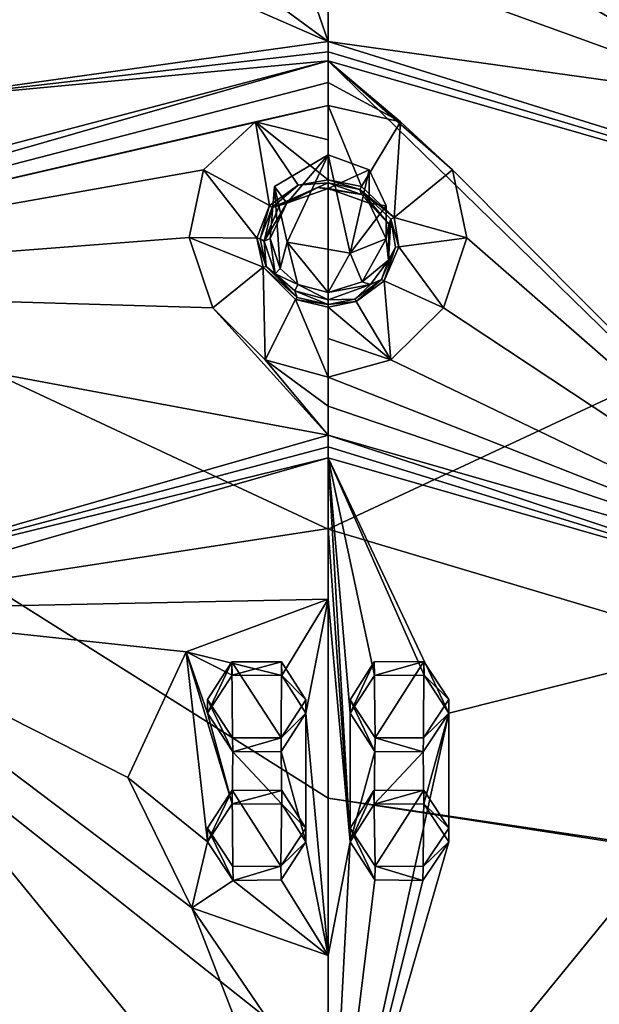
# Model space of a CAD drawing. Units: millimetres. Extents: x -52 to 189, y -139 to 572.
# Drawn here: x 35 to 45, y 473 to 490 of the extents above; entities that cross this region are included whole.
import ezdxf

# ---------------------------------------------------------------- set-up
doc = ezdxf.new("R2010")
doc.units = ezdxf.units.MM
doc.header["$LTSCALE"] = 41.718519
for name, color, linetype in [('1184', 7, 'CONTINUOUS'), ('1185', 7, 'CONTINUOUS'), ('852', 7, 'CONTINUOUS'), ('853', 7, 'CONTINUOUS'), ('854', 7, 'CONTINUOUS'), ('855', 7, 'CONTINUOUS'), ('856', 7, 'CONTINUOUS'), ('857', 7, 'CONTINUOUS'), ('858', 7, 'CONTINUOUS'), ('859', 7, 'CONTINUOUS'), ('868', 7, 'CONTINUOUS'), ('869', 7, 'CONTINUOUS'), ('870', 7, 'CONTINUOUS'), ('873', 7, 'CONTINUOUS'), ('874', 7, 'CONTINUOUS'), ('875', 7, 'CONTINUOUS'), ('876', 7, 'CONTINUOUS'), ('877', 7, 'CONTINUOUS'), ('878', 7, 'CONTINUOUS'), ('893', 7, 'CONTINUOUS'), ('894', 7, 'CONTINUOUS'), ('895', 7, 'CONTINUOUS'), ('896', 7, 'CONTINUOUS'), ('925', 7, 'CONTINUOUS'), ('926', 7, 'CONTINUOUS'), ('927', 7, 'CONTINUOUS'), ('928', 7, 'CONTINUOUS'), ('929', 7, 'CONTINUOUS'), ('930', 7, 'CONTINUOUS'), ('952', 7, 'CONTINUOUS'), ('953', 7, 'CONTINUOUS')]:
    doc.layers.add(name, color=color, linetype=linetype)

msp = doc.modelspace()

# ---------------------------------------------------------------- linework, layer by layer
at = {"layer": '1184', "linetype": 'Continuous'}
for points in [[(38.67, 478.043, 119.591), (39.106, 477.382, 119.253), (39.091, 478.696, 119.926), (38.67, 478.043, 119.591)], [(39.106, 477.382, 119.253), (39.94, 477.384, 119.256), (39.091, 478.696, 119.926), (39.106, 477.382, 119.253)], [(39.94, 477.384, 119.256), (39.949, 478.696, 119.927), (39.091, 478.696, 119.926), (39.94, 477.384, 119.256)], [(39.94, 477.384, 119.256), (40.37, 478.042, 119.593), (39.949, 478.696, 119.927), (39.94, 477.384, 119.256)], [(41.546, 478.693, 119.926), (41.13, 478.042, 119.593), (41.561, 477.384, 119.256), (41.546, 478.693, 119.926)], [(42.403, 478.699, 119.928), (41.546, 478.693, 119.926), (41.561, 477.384, 119.256), (42.403, 478.699, 119.928)], [(42.403, 478.699, 119.928), (41.561, 477.384, 119.256), (42.394, 477.382, 119.253), (42.403, 478.699, 119.928)], [(42.83, 478.043, 119.591), (42.403, 478.699, 119.928), (42.394, 477.382, 119.253), (42.83, 478.043, 119.591)], [(39.1, 476.485, 118.792), (38.67, 475.829, 118.452), (39.11, 475.167, 118.111), (39.1, 476.485, 118.792)], [(39.954, 476.478, 118.79), (39.1, 476.485, 118.792), (39.939, 475.171, 118.115), (39.954, 476.478, 118.79)], [(39.1, 476.485, 118.792), (39.11, 475.167, 118.111), (39.939, 475.171, 118.115), (39.1, 476.485, 118.792)], [(40.37, 475.828, 118.455), (39.954, 476.478, 118.79), (39.939, 475.171, 118.115), (40.37, 475.828, 118.455)], [(41.542, 476.475, 118.789), (41.13, 475.828, 118.455), (41.561, 475.171, 118.115), (41.542, 476.475, 118.789)], [(42.402, 476.484, 118.791), (41.542, 476.475, 118.789), (41.561, 475.171, 118.115), (42.402, 476.484, 118.791)], [(42.402, 476.484, 118.791), (41.561, 475.171, 118.115), (42.389, 475.167, 118.111), (42.402, 476.484, 118.791)], [(42.83, 475.829, 118.452), (42.402, 476.484, 118.791), (42.389, 475.167, 118.111), (42.83, 475.829, 118.452)]]:
    msp.add_3dface(points, dxfattribs=at)
at = {"layer": '1185', "linetype": 'Continuous'}
for points in [[(40.75, 487.431, 122.98), (39.826, 486.885, 122.69), (40.043, 485.924, 122.179), (40.75, 487.431, 122.98)], [(40.75, 487.431, 122.98), (40.043, 485.924, 122.179), (41.131, 485.732, 122.077), (40.75, 487.431, 122.98)], [(40.75, 487.431, 122.98), (41.131, 485.732, 122.077), (41.457, 487.172, 122.843), (40.75, 487.431, 122.98)], [(41.131, 485.732, 122.077), (41.75, 486.548, 122.511), (41.457, 487.172, 122.843), (41.131, 485.732, 122.077)]]:
    msp.add_3dface(points, dxfattribs=at)
at = {"layer": '852', "linetype": 'Continuous'}
for points in [[(38.67, 477.809, 120.032), (39.111, 477.145, 119.693), (38.67, 478.043, 119.591), (38.67, 477.809, 120.032)], [(38.67, 478.043, 119.591), (39.111, 477.145, 119.693), (39.106, 477.382, 119.253), (38.67, 478.043, 119.591)], [(40.37, 477.807, 120.035), (40.37, 478.042, 119.593), (39.94, 477.384, 119.256), (40.37, 477.807, 120.035)], [(39.943, 477.151, 119.698), (40.37, 477.807, 120.035), (39.94, 477.384, 119.256), (39.943, 477.151, 119.698)], [(39.106, 477.382, 119.253), (39.111, 477.145, 119.693), (39.94, 477.384, 119.256), (39.106, 477.382, 119.253)], [(39.111, 477.145, 119.693), (39.943, 477.151, 119.698), (39.94, 477.384, 119.256), (39.111, 477.145, 119.693)]]:
    msp.add_3dface(points, dxfattribs=at)
at = {"layer": '853', "linetype": 'Continuous'}
for points in [[(38.67, 477.809, 120.032), (38.67, 478.043, 119.591), (39.091, 478.696, 119.926), (38.67, 477.809, 120.032)], [(39.095, 478.464, 120.368), (38.67, 477.809, 120.032), (39.091, 478.696, 119.926), (39.095, 478.464, 120.368)], [(39.949, 478.696, 119.927), (39.095, 478.464, 120.368), (39.091, 478.696, 119.926), (39.949, 478.696, 119.927)], [(39.951, 478.46, 120.368), (39.095, 478.464, 120.368), (39.949, 478.696, 119.927), (39.951, 478.46, 120.368)], [(40.37, 478.042, 119.593), (39.951, 478.46, 120.368), (39.949, 478.696, 119.927), (40.37, 478.042, 119.593)], [(40.37, 478.042, 119.593), (40.37, 477.807, 120.035), (39.951, 478.46, 120.368), (40.37, 478.042, 119.593)]]:
    msp.add_3dface(points, dxfattribs=at)
at = {"layer": '854', "linetype": 'Continuous'}
for points in [[(41.13, 477.807, 120.035), (41.13, 478.042, 119.593), (41.546, 478.693, 119.926), (41.13, 477.807, 120.035)], [(41.549, 478.46, 120.368), (41.13, 477.807, 120.035), (41.546, 478.693, 119.926), (41.549, 478.46, 120.368)], [(42.403, 478.699, 119.928), (41.549, 478.46, 120.368), (41.546, 478.693, 119.926), (42.403, 478.699, 119.928)], [(42.405, 478.464, 120.368), (41.549, 478.46, 120.368), (42.403, 478.699, 119.928), (42.405, 478.464, 120.368)], [(42.83, 478.043, 119.591), (42.405, 478.464, 120.368), (42.403, 478.699, 119.928), (42.83, 478.043, 119.591)], [(42.83, 477.809, 120.032), (42.405, 478.464, 120.368), (42.83, 478.043, 119.591), (42.83, 477.809, 120.032)]]:
    msp.add_3dface(points, dxfattribs=at)
at = {"layer": '855', "linetype": 'Continuous'}
for points in [[(41.13, 478.042, 119.593), (41.13, 477.807, 120.035), (41.557, 477.151, 119.698), (41.13, 478.042, 119.593)], [(41.13, 478.042, 119.593), (41.557, 477.151, 119.698), (41.561, 477.384, 119.256), (41.13, 478.042, 119.593)], [(42.83, 477.809, 120.032), (42.83, 478.043, 119.591), (42.394, 477.382, 119.253), (42.83, 477.809, 120.032)], [(42.389, 477.145, 119.693), (42.83, 477.809, 120.032), (42.394, 477.382, 119.253), (42.389, 477.145, 119.693)], [(41.557, 477.151, 119.698), (42.389, 477.145, 119.693), (41.561, 477.384, 119.256), (41.557, 477.151, 119.698)], [(41.561, 477.384, 119.256), (42.389, 477.145, 119.693), (42.394, 477.382, 119.253), (41.561, 477.384, 119.256)]]:
    msp.add_3dface(points, dxfattribs=at)
at = {"layer": '856', "linetype": 'Continuous'}
for points in [[(41.13, 475.593, 118.896), (41.13, 475.828, 118.455), (41.542, 476.475, 118.789), (41.13, 475.593, 118.896)], [(41.545, 476.242, 119.231), (41.13, 475.593, 118.896), (41.542, 476.475, 118.789), (41.545, 476.242, 119.231)], [(42.402, 476.484, 118.791), (41.545, 476.242, 119.231), (41.542, 476.475, 118.789), (42.402, 476.484, 118.791)], [(42.403, 476.249, 119.233), (41.545, 476.242, 119.231), (42.402, 476.484, 118.791), (42.403, 476.249, 119.233)], [(42.83, 475.829, 118.452), (42.403, 476.249, 119.233), (42.402, 476.484, 118.791), (42.83, 475.829, 118.452)], [(42.83, 475.594, 118.894), (42.403, 476.249, 119.233), (42.83, 475.829, 118.452), (42.83, 475.594, 118.894)]]:
    msp.add_3dface(points, dxfattribs=at)
at = {"layer": '857', "linetype": 'Continuous'}
for points in [[(41.13, 475.828, 118.455), (41.13, 475.593, 118.896), (41.557, 474.938, 118.557), (41.13, 475.828, 118.455)], [(41.13, 475.828, 118.455), (41.557, 474.938, 118.557), (41.561, 475.171, 118.115), (41.13, 475.828, 118.455)], [(42.83, 475.594, 118.894), (42.83, 475.829, 118.452), (42.389, 475.167, 118.111), (42.83, 475.594, 118.894)], [(42.384, 474.929, 118.551), (42.83, 475.594, 118.894), (42.389, 475.167, 118.111), (42.384, 474.929, 118.551)], [(41.557, 474.938, 118.557), (42.384, 474.929, 118.551), (41.561, 475.171, 118.115), (41.557, 474.938, 118.557)], [(41.561, 475.171, 118.115), (42.384, 474.929, 118.551), (42.389, 475.167, 118.111), (41.561, 475.171, 118.115)]]:
    msp.add_3dface(points, dxfattribs=at)
at = {"layer": '858', "linetype": 'Continuous'}
for points in [[(38.67, 475.594, 118.894), (38.67, 475.829, 118.452), (39.1, 476.485, 118.792), (38.67, 475.594, 118.894)], [(39.097, 476.249, 119.233), (38.67, 475.594, 118.894), (39.1, 476.485, 118.792), (39.097, 476.249, 119.233)], [(39.954, 476.478, 118.79), (39.097, 476.249, 119.233), (39.1, 476.485, 118.792), (39.954, 476.478, 118.79)], [(39.954, 476.243, 119.231), (39.097, 476.249, 119.233), (39.954, 476.478, 118.79), (39.954, 476.243, 119.231)], [(40.37, 475.828, 118.455), (39.954, 476.243, 119.231), (39.954, 476.478, 118.79), (40.37, 475.828, 118.455)], [(40.37, 475.593, 118.896), (39.954, 476.243, 119.231), (40.37, 475.828, 118.455), (40.37, 475.593, 118.896)]]:
    msp.add_3dface(points, dxfattribs=at)
at = {"layer": '859', "linetype": 'Continuous'}
for points in [[(38.67, 475.829, 118.452), (38.67, 475.594, 118.894), (39.117, 474.929, 118.551), (38.67, 475.829, 118.452)], [(38.67, 475.829, 118.452), (39.117, 474.929, 118.551), (39.11, 475.167, 118.111), (38.67, 475.829, 118.452)], [(40.37, 475.593, 118.896), (40.37, 475.828, 118.455), (39.939, 475.171, 118.115), (40.37, 475.593, 118.896)], [(39.943, 474.938, 118.557), (40.37, 475.593, 118.896), (39.939, 475.171, 118.115), (39.943, 474.938, 118.557)], [(39.11, 475.167, 118.111), (39.117, 474.929, 118.551), (39.939, 475.171, 118.115), (39.11, 475.167, 118.111)], [(39.117, 474.929, 118.551), (39.943, 474.938, 118.557), (39.939, 475.171, 118.115), (39.117, 474.929, 118.551)]]:
    msp.add_3dface(points, dxfattribs=at)
at = {"layer": '868', "linetype": 'Continuous'}
for points in [[(41.13, 477.807, 120.035), (41.549, 478.46, 120.368), (40.75, 482.207, 122.268), (41.13, 477.807, 120.035)], [(41.13, 475.593, 118.896), (41.13, 477.807, 120.035), (40.75, 482.207, 122.268), (41.13, 475.593, 118.896)], [(41.549, 478.46, 120.368), (42.405, 478.464, 120.368), (40.75, 482.207, 122.268), (41.549, 478.46, 120.368)], [(42.405, 478.464, 120.368), (42.83, 477.809, 120.032), (40.75, 482.207, 122.268), (42.405, 478.464, 120.368)], [(40.75, 482.207, 122.268), (42.83, 477.809, 120.032), (49.892, 479.585, 120.873), (40.75, 482.207, 122.268)], [(40.75, 480.989, 121.654), (41.13, 475.593, 118.896), (40.75, 482.207, 122.268), (40.75, 480.989, 121.654)], [(40.75, 479.772, 121.037), (41.13, 475.593, 118.896), (40.75, 480.989, 121.654), (40.75, 479.772, 121.037)], [(38.303, 478.867, 120.571), (39.951, 478.46, 120.368), (40.75, 479.772, 121.037), (38.303, 478.867, 120.571)], [(39.951, 478.46, 120.368), (40.37, 477.807, 120.035), (40.75, 479.772, 121.037), (39.951, 478.46, 120.368)], [(40.37, 477.807, 120.035), (40.75, 473.635, 117.881), (40.75, 479.772, 121.037), (40.37, 477.807, 120.035)], [(40.75, 473.635, 117.881), (41.13, 475.593, 118.896), (40.75, 479.772, 121.037), (40.75, 473.635, 117.881)], [(42.83, 477.809, 120.032), (40.75, 468.392, 115.122), (49.892, 479.585, 120.873), (42.83, 477.809, 120.032)], [(49.892, 479.585, 120.873), (40.75, 468.392, 115.122), (55.542, 472.718, 117.222), (49.892, 479.585, 120.873)], [(37.3, 476.703, 119.459), (38.67, 475.594, 118.894), (38.303, 478.867, 120.571), (37.3, 476.703, 119.459)], [(38.67, 477.809, 120.032), (39.095, 478.464, 120.368), (38.303, 478.867, 120.571), (38.67, 477.809, 120.032)], [(39.097, 476.249, 119.233), (38.67, 477.809, 120.032), (38.303, 478.867, 120.571), (39.097, 476.249, 119.233)], [(39.095, 478.464, 120.368), (39.951, 478.46, 120.368), (38.303, 478.867, 120.571), (39.095, 478.464, 120.368)], [(38.67, 475.594, 118.894), (39.097, 476.249, 119.233), (38.303, 478.867, 120.571), (38.67, 475.594, 118.894)], [(39.111, 477.145, 119.693), (38.67, 477.809, 120.032), (39.097, 476.249, 119.233), (39.111, 477.145, 119.693)], [(40.37, 477.807, 120.035), (39.943, 477.151, 119.698), (40.37, 475.593, 118.896), (40.37, 477.807, 120.035)], [(40.37, 477.807, 120.035), (40.37, 475.593, 118.896), (40.75, 473.635, 117.881), (40.37, 477.807, 120.035)], [(42.83, 477.809, 120.032), (42.83, 475.594, 118.894), (40.75, 468.392, 115.122), (42.83, 477.809, 120.032)], [(41.557, 477.151, 119.698), (41.13, 477.807, 120.035), (41.13, 475.593, 118.896), (41.557, 477.151, 119.698)], [(42.83, 477.809, 120.032), (42.389, 477.145, 119.693), (42.403, 476.249, 119.233), (42.83, 477.809, 120.032)], [(42.83, 477.809, 120.032), (42.403, 476.249, 119.233), (42.83, 475.594, 118.894), (42.83, 477.809, 120.032)], [(39.111, 477.145, 119.693), (39.097, 476.249, 119.233), (39.954, 476.243, 119.231), (39.111, 477.145, 119.693)], [(39.943, 477.151, 119.698), (39.111, 477.145, 119.693), (39.954, 476.243, 119.231), (39.943, 477.151, 119.698)], [(39.943, 477.151, 119.698), (39.954, 476.243, 119.231), (40.37, 475.593, 118.896), (39.943, 477.151, 119.698)], [(41.557, 477.151, 119.698), (41.13, 475.593, 118.896), (41.545, 476.242, 119.231), (41.557, 477.151, 119.698)], [(42.389, 477.145, 119.693), (41.557, 477.151, 119.698), (41.545, 476.242, 119.231), (42.389, 477.145, 119.693)], [(42.389, 477.145, 119.693), (41.545, 476.242, 119.231), (42.403, 476.249, 119.233), (42.389, 477.145, 119.693)], [(38.4, 474.457, 118.304), (38.67, 475.594, 118.894), (37.3, 476.703, 119.459), (38.4, 474.457, 118.304)], [(39.117, 474.929, 118.551), (38.67, 475.594, 118.894), (38.4, 474.457, 118.304), (39.117, 474.929, 118.551)], [(40.37, 475.593, 118.896), (39.943, 474.938, 118.557), (40.75, 473.635, 117.881), (40.37, 475.593, 118.896)], [(42.83, 475.594, 118.894), (42.384, 474.929, 118.551), (40.75, 468.392, 115.122), (42.83, 475.594, 118.894)], [(41.557, 474.938, 118.557), (41.13, 475.593, 118.896), (40.75, 468.392, 115.122), (41.557, 474.938, 118.557)], [(40.75, 468.392, 115.122), (41.13, 475.593, 118.896), (40.75, 473.635, 117.881), (40.75, 468.392, 115.122)], [(40.75, 473.635, 117.881), (39.117, 474.929, 118.551), (38.4, 474.457, 118.304), (40.75, 473.635, 117.881)], [(39.943, 474.938, 118.557), (39.117, 474.929, 118.551), (40.75, 473.635, 117.881), (39.943, 474.938, 118.557)], [(42.384, 474.929, 118.551), (41.557, 474.938, 118.557), (40.75, 468.392, 115.122), (42.384, 474.929, 118.551)], [(40.75, 471.01, 116.507), (40.75, 468.392, 115.122), (40.75, 473.635, 117.881), (40.75, 471.01, 116.507)]]:
    msp.add_3dface(points, dxfattribs=at)
at = {"layer": '869', "linetype": 'Continuous'}
for points in [[(42.118, 493.331, 127.799), (40.75, 492.632, 127.467), (48.041, 488.363, 125.361), (42.118, 493.331, 127.799)], [(45.642, 492.978, 127.611), (42.118, 493.331, 127.799), (48.041, 488.363, 125.361), (45.642, 492.978, 127.611)], [(48.041, 488.363, 125.361), (40.75, 492.632, 127.467), (40.75, 491.006, 126.687), (48.041, 488.363, 125.361)], [(40.75, 489.383, 125.903), (48.041, 488.363, 125.361), (40.75, 491.006, 126.687), (40.75, 489.383, 125.903)]]:
    msp.add_3dface(points, dxfattribs=at)
at = {"layer": '870', "linetype": 'Continuous'}
for points in [[(42.896, 487.169, 123.939), (50.125, 479.911, 120.943), (40.75, 489.047, 125.639), (42.896, 487.169, 123.939)], [(40.75, 489.047, 125.639), (50.125, 479.911, 120.943), (54.372, 485.139, 123.561), (40.75, 489.047, 125.639)], [(41.999, 487.998, 124.573), (42.896, 487.169, 123.939), (40.75, 489.047, 125.639), (41.999, 487.998, 124.573)], [(40.75, 488.676, 125.216), (41.999, 487.998, 124.573), (40.75, 489.047, 125.639), (40.75, 488.676, 125.216)], [(40.75, 488.28, 124.817), (41.999, 487.998, 124.573), (40.75, 488.676, 125.216), (40.75, 488.28, 124.817)], [(43.144, 485.998, 123.242), (50.125, 479.911, 120.943), (42.896, 487.169, 123.939), (43.144, 485.998, 123.242)], [(42.739, 484.793, 122.751), (50.125, 479.911, 120.943), (43.144, 485.998, 123.242), (42.739, 484.793, 122.751)], [(41.833, 483.898, 122.531), (50.125, 479.911, 120.943), (42.739, 484.793, 122.751), (41.833, 483.898, 122.531)], [(40.75, 483.598, 122.485), (50.125, 479.911, 120.943), (41.833, 483.898, 122.531), (40.75, 483.598, 122.485)], [(40.75, 483.101, 122.415), (50.125, 479.911, 120.943), (40.75, 483.598, 122.485), (40.75, 483.101, 122.415)], [(40.75, 482.601, 122.373), (50.125, 479.911, 120.943), (40.75, 483.101, 122.415), (40.75, 482.601, 122.373)]]:
    msp.add_3dface(points, dxfattribs=at)
at = {"layer": '873', "linetype": 'Continuous'}
for points in [[(40.75, 480.989, 121.654), (40.75, 482.207, 122.268), (31.608, 479.585, 120.873), (40.75, 480.989, 121.654)], [(40.75, 479.772, 121.037), (40.75, 480.989, 121.654), (31.608, 479.585, 120.873), (40.75, 479.772, 121.037)], [(38.303, 478.867, 120.571), (40.75, 479.772, 121.037), (31.608, 479.585, 120.873), (38.303, 478.867, 120.571)], [(25.958, 472.718, 117.222), (40.75, 468.392, 115.122), (31.608, 479.585, 120.873), (25.958, 472.718, 117.222)], [(40.75, 468.392, 115.122), (38.4, 474.457, 118.304), (31.608, 479.585, 120.873), (40.75, 468.392, 115.122)], [(38.4, 474.457, 118.304), (37.3, 476.703, 119.459), (31.608, 479.585, 120.873), (38.4, 474.457, 118.304)], [(37.3, 476.703, 119.459), (38.303, 478.867, 120.571), (31.608, 479.585, 120.873), (37.3, 476.703, 119.459)], [(40.75, 468.392, 115.122), (40.75, 471.01, 116.507), (38.4, 474.457, 118.304), (40.75, 468.392, 115.122)], [(40.75, 471.01, 116.507), (40.75, 473.635, 117.881), (38.4, 474.457, 118.304), (40.75, 471.01, 116.507)]]:
    msp.add_3dface(points, dxfattribs=at)
at = {"layer": '874', "linetype": 'Continuous'}
for points in [[(39.384, 493.328, 127.797), (35.858, 492.978, 127.611), (40.75, 489.383, 125.903), (39.384, 493.328, 127.797)], [(39.384, 493.328, 127.797), (40.75, 489.383, 125.903), (40.75, 491.006, 126.687), (39.384, 493.328, 127.797)], [(35.858, 492.978, 127.611), (34.698, 492.03, 127.147), (40.75, 489.383, 125.903), (35.858, 492.978, 127.611)], [(40.75, 489.383, 125.903), (34.698, 492.03, 127.147), (33.459, 488.363, 125.361), (40.75, 489.383, 125.903)]]:
    msp.add_3dface(points, dxfattribs=at)
at = {"layer": '875', "linetype": 'Continuous'}
for points in [[(40.75, 488.676, 125.216), (40.75, 489.047, 125.639), (27.128, 485.139, 123.561), (40.75, 488.676, 125.216)], [(40.75, 488.28, 124.817), (40.75, 488.676, 125.216), (27.128, 485.139, 123.561), (40.75, 488.28, 124.817)], [(40.75, 488.28, 124.817), (27.128, 485.139, 123.561), (39.502, 487.999, 124.574), (40.75, 488.28, 124.817)], [(39.502, 487.999, 124.574), (27.128, 485.139, 123.561), (38.605, 487.171, 123.94), (39.502, 487.999, 124.574)], [(38.605, 487.171, 123.94), (27.128, 485.139, 123.561), (38.355, 486.007, 123.246), (38.605, 487.171, 123.94)], [(38.355, 486.007, 123.246), (27.128, 485.139, 123.561), (38.762, 484.792, 122.751), (38.355, 486.007, 123.246)], [(31.375, 479.911, 120.943), (40.75, 482.601, 122.373), (27.128, 485.139, 123.561), (31.375, 479.911, 120.943)], [(27.128, 485.139, 123.561), (40.75, 482.601, 122.373), (38.762, 484.792, 122.751), (27.128, 485.139, 123.561)], [(38.762, 484.792, 122.751), (40.75, 482.601, 122.373), (39.669, 483.898, 122.531), (38.762, 484.792, 122.751)], [(40.75, 482.601, 122.373), (40.75, 483.101, 122.415), (39.669, 483.898, 122.531), (40.75, 482.601, 122.373)], [(40.75, 483.101, 122.415), (40.75, 483.598, 122.485), (39.669, 483.898, 122.531), (40.75, 483.101, 122.415)]]:
    msp.add_3dface(points, dxfattribs=at)
at = {"layer": '876', "linetype": 'Continuous'}
for points in [[(40.75, 486.947, 124.256), (39.79, 486.519, 123.983), (40.576, 486.868, 124.202), (40.75, 486.947, 124.256)], [(40.576, 486.868, 124.202), (39.79, 486.519, 123.983), (39.912, 486.554, 124.004), (40.576, 486.868, 124.202)], [(41.325, 486.744, 124.122), (40.75, 486.947, 124.256), (40.576, 486.868, 124.202), (41.325, 486.744, 124.122)], [(41.3, 486.832, 124.179), (40.75, 486.947, 124.256), (41.325, 486.744, 124.122), (41.3, 486.832, 124.179)], [(41.835, 486.318, 123.866), (41.3, 486.832, 124.179), (41.796, 486.234, 123.819), (41.835, 486.318, 123.866)], [(41.796, 486.234, 123.819), (41.3, 486.832, 124.179), (41.325, 486.744, 124.122), (41.796, 486.234, 123.819)], [(39.79, 486.519, 123.983), (39.583, 485.981, 123.684), (39.65, 485.94, 123.664), (39.79, 486.519, 123.983)], [(39.912, 486.554, 124.004), (39.79, 486.519, 123.983), (39.65, 485.94, 123.664), (39.912, 486.554, 124.004)], [(41.912, 485.836, 123.612), (41.835, 486.318, 123.866), (41.79, 485.616, 123.509), (41.912, 485.836, 123.612)], [(41.79, 485.616, 123.509), (41.835, 486.318, 123.866), (41.796, 486.234, 123.819), (41.79, 485.616, 123.509)], [(39.583, 485.981, 123.684), (39.683, 485.507, 123.461), (39.65, 485.94, 123.664), (39.583, 485.981, 123.684)], [(39.65, 485.94, 123.664), (39.683, 485.507, 123.461), (39.841, 485.379, 123.407), (39.65, 485.94, 123.664)], [(41.671, 485.281, 123.367), (41.912, 485.836, 123.612), (41.79, 485.616, 123.509), (41.671, 485.281, 123.367)], [(39.683, 485.507, 123.461), (40.217, 484.973, 123.252), (39.841, 485.379, 123.407), (39.683, 485.507, 123.461)], [(41.484, 485.195, 123.334), (41.671, 485.281, 123.367), (41.79, 485.616, 123.509), (41.484, 485.195, 123.334)], [(39.841, 485.379, 123.407), (40.217, 484.973, 123.252), (40.176, 485.085, 123.293), (39.841, 485.379, 123.407)], [(40.75, 484.932, 123.239), (41.212, 484.941, 123.241), (41.484, 485.195, 123.334), (40.75, 484.932, 123.239)], [(41.212, 484.941, 123.241), (41.671, 485.281, 123.367), (41.484, 485.195, 123.334), (41.212, 484.941, 123.241)], [(40.217, 484.973, 123.252), (40.75, 484.849, 123.21), (40.176, 485.085, 123.293), (40.217, 484.973, 123.252)], [(40.75, 484.849, 123.21), (40.75, 484.932, 123.239), (40.176, 485.085, 123.293), (40.75, 484.849, 123.21)], [(40.75, 484.849, 123.21), (41.212, 484.941, 123.241), (40.75, 484.932, 123.239), (40.75, 484.849, 123.21)]]:
    msp.add_3dface(points, dxfattribs=at)
at = {"layer": '877', "linetype": 'Continuous'}
for points in [[(40.75, 488.28, 124.817), (39.502, 487.999, 124.574), (40.75, 487.688, 124.43), (40.75, 488.28, 124.817)], [(39.502, 487.999, 124.574), (38.605, 487.171, 123.94), (39.742, 486.554, 123.984), (39.502, 487.999, 124.574)], [(40.75, 486.999, 124.273), (39.502, 487.999, 124.574), (40.237, 486.905, 124.21), (40.75, 486.999, 124.273)], [(39.502, 487.999, 124.574), (40.75, 486.999, 124.273), (40.75, 487.688, 124.43), (39.502, 487.999, 124.574)], [(40.237, 486.905, 124.21), (39.502, 487.999, 124.574), (39.742, 486.554, 123.984), (40.237, 486.905, 124.21)], [(38.605, 487.171, 123.94), (38.355, 486.007, 123.246), (39.525, 485.99, 123.668), (38.605, 487.171, 123.94)], [(39.742, 486.554, 123.984), (38.605, 487.171, 123.94), (39.525, 485.99, 123.668), (39.742, 486.554, 123.984)], [(38.355, 486.007, 123.246), (38.762, 484.792, 122.751), (39.63, 485.493, 123.434), (38.355, 486.007, 123.246)], [(39.525, 485.99, 123.668), (38.355, 486.007, 123.246), (39.63, 485.493, 123.434), (39.525, 485.99, 123.668)], [(38.762, 484.792, 122.751), (39.669, 483.898, 122.531), (39.63, 485.493, 123.434), (38.762, 484.792, 122.751)], [(39.63, 485.493, 123.434), (39.669, 483.898, 122.531), (40.192, 484.934, 123.221), (39.63, 485.493, 123.434)], [(39.669, 483.898, 122.531), (40.75, 483.598, 122.485), (40.192, 484.934, 123.221), (39.669, 483.898, 122.531)], [(40.192, 484.934, 123.221), (40.75, 483.598, 122.485), (40.75, 484.804, 123.18), (40.192, 484.934, 123.221)], [(40.75, 484.804, 123.18), (40.75, 483.598, 122.485), (40.75, 484.263, 122.724), (40.75, 484.804, 123.18)]]:
    msp.add_3dface(points, dxfattribs=at)
at = {"layer": '878', "linetype": 'Continuous'}
for points in [[(41.999, 487.998, 124.573), (40.75, 488.28, 124.817), (41.325, 486.88, 124.192), (41.999, 487.998, 124.573)], [(40.75, 486.999, 124.273), (40.75, 488.28, 124.817), (40.75, 487.688, 124.43), (40.75, 486.999, 124.273)], [(40.75, 488.28, 124.817), (40.75, 486.999, 124.273), (41.325, 486.88, 124.192), (40.75, 488.28, 124.817)], [(41.888, 486.346, 123.861), (41.999, 487.998, 124.573), (41.325, 486.88, 124.192), (41.888, 486.346, 123.861)], [(42.896, 487.169, 123.939), (41.999, 487.998, 124.573), (41.888, 486.346, 123.861), (42.896, 487.169, 123.939)], [(43.144, 485.998, 123.242), (42.896, 487.169, 123.939), (41.888, 486.346, 123.861), (43.144, 485.998, 123.242)], [(41.97, 485.842, 123.594), (43.144, 485.998, 123.242), (41.888, 486.346, 123.861), (41.97, 485.842, 123.594)], [(42.739, 484.793, 122.751), (43.144, 485.998, 123.242), (41.97, 485.842, 123.594), (42.739, 484.793, 122.751)], [(41.719, 485.257, 123.338), (42.739, 484.793, 122.751), (41.97, 485.842, 123.594), (41.719, 485.257, 123.338)], [(41.235, 484.901, 123.21), (41.833, 483.898, 122.531), (41.719, 485.257, 123.338), (41.235, 484.901, 123.21)], [(41.833, 483.898, 122.531), (42.739, 484.793, 122.751), (41.719, 485.257, 123.338), (41.833, 483.898, 122.531)], [(40.75, 484.804, 123.18), (41.833, 483.898, 122.531), (41.235, 484.901, 123.21), (40.75, 484.804, 123.18)], [(41.833, 483.898, 122.531), (40.75, 484.804, 123.18), (40.75, 484.263, 122.724), (41.833, 483.898, 122.531)], [(40.75, 483.598, 122.485), (41.833, 483.898, 122.531), (40.75, 484.263, 122.724), (40.75, 483.598, 122.485)]]:
    msp.add_3dface(points, dxfattribs=at)
at = {"layer": '893', "linetype": 'Continuous'}
for points in [[(41.325, 486.88, 124.192), (40.75, 486.999, 124.273), (41.3, 486.832, 124.179), (41.325, 486.88, 124.192)], [(40.75, 486.947, 124.256), (41.3, 486.832, 124.179), (40.75, 486.999, 124.273), (40.75, 486.947, 124.256)], [(41.888, 486.346, 123.861), (41.325, 486.88, 124.192), (41.3, 486.832, 124.179), (41.888, 486.346, 123.861)], [(41.835, 486.318, 123.866), (41.888, 486.346, 123.861), (41.3, 486.832, 124.179), (41.835, 486.318, 123.866)], [(41.97, 485.842, 123.594), (41.888, 486.346, 123.861), (41.835, 486.318, 123.866), (41.97, 485.842, 123.594)], [(41.912, 485.836, 123.612), (41.97, 485.842, 123.594), (41.835, 486.318, 123.866), (41.912, 485.836, 123.612)], [(41.671, 485.281, 123.367), (41.719, 485.257, 123.338), (41.912, 485.836, 123.612), (41.671, 485.281, 123.367)], [(41.719, 485.257, 123.338), (41.97, 485.842, 123.594), (41.912, 485.836, 123.612), (41.719, 485.257, 123.338)], [(41.212, 484.941, 123.241), (41.235, 484.901, 123.21), (41.671, 485.281, 123.367), (41.212, 484.941, 123.241)], [(41.235, 484.901, 123.21), (41.719, 485.257, 123.338), (41.671, 485.281, 123.367), (41.235, 484.901, 123.21)], [(40.75, 484.849, 123.21), (41.235, 484.901, 123.21), (41.212, 484.941, 123.241), (40.75, 484.849, 123.21)], [(40.75, 484.804, 123.18), (41.235, 484.901, 123.21), (40.75, 484.849, 123.21), (40.75, 484.804, 123.18)]]:
    msp.add_3dface(points, dxfattribs=at)
at = {"layer": '894', "linetype": 'Continuous'}
for points in [[(40.237, 486.905, 124.21), (40.75, 486.947, 124.256), (40.75, 486.999, 124.273), (40.237, 486.905, 124.21)], [(40.237, 486.905, 124.21), (39.742, 486.554, 123.984), (39.79, 486.519, 123.983), (40.237, 486.905, 124.21)], [(40.75, 486.947, 124.256), (40.237, 486.905, 124.21), (39.79, 486.519, 123.983), (40.75, 486.947, 124.256)], [(39.742, 486.554, 123.984), (39.525, 485.99, 123.668), (39.583, 485.981, 123.684), (39.742, 486.554, 123.984)], [(39.79, 486.519, 123.983), (39.742, 486.554, 123.984), (39.583, 485.981, 123.684), (39.79, 486.519, 123.983)], [(39.525, 485.99, 123.668), (39.63, 485.493, 123.434), (39.683, 485.507, 123.461), (39.525, 485.99, 123.668)], [(39.583, 485.981, 123.684), (39.525, 485.99, 123.668), (39.683, 485.507, 123.461), (39.583, 485.981, 123.684)], [(39.683, 485.507, 123.461), (39.63, 485.493, 123.434), (40.217, 484.973, 123.252), (39.683, 485.507, 123.461)], [(39.63, 485.493, 123.434), (40.192, 484.934, 123.221), (40.217, 484.973, 123.252), (39.63, 485.493, 123.434)], [(40.192, 484.934, 123.221), (40.75, 484.849, 123.21), (40.217, 484.973, 123.252), (40.192, 484.934, 123.221)], [(40.192, 484.934, 123.221), (40.75, 484.804, 123.18), (40.75, 484.849, 123.21), (40.192, 484.934, 123.221)]]:
    msp.add_3dface(points, dxfattribs=at)
at = {"layer": '895', "linetype": 'Continuous'}
for points in [[(40.576, 486.868, 124.202), (39.912, 486.554, 124.004), (40.041, 486.598, 123.919), (40.576, 486.868, 124.202)], [(40.75, 486.846, 124.08), (40.576, 486.868, 124.202), (40.041, 486.598, 123.919), (40.75, 486.846, 124.08)], [(41.325, 486.744, 124.122), (40.576, 486.868, 124.202), (40.75, 486.846, 124.08), (41.325, 486.744, 124.122)], [(41.461, 486.596, 123.917), (41.325, 486.744, 124.122), (40.75, 486.846, 124.08), (41.461, 486.596, 123.917)], [(41.796, 486.234, 123.819), (41.325, 486.744, 124.122), (41.461, 486.596, 123.917), (41.796, 486.234, 123.819)], [(39.912, 486.554, 124.004), (39.65, 485.94, 123.664), (40.041, 486.598, 123.919), (39.912, 486.554, 124.004)], [(39.65, 485.94, 123.664), (39.75, 485.985, 123.574), (40.041, 486.598, 123.919), (39.65, 485.94, 123.664)], [(41.75, 485.983, 123.573), (41.796, 486.234, 123.819), (41.461, 486.596, 123.917), (41.75, 485.983, 123.573)], [(41.79, 485.616, 123.509), (41.796, 486.234, 123.819), (41.75, 485.983, 123.573), (41.79, 485.616, 123.509)], [(41.339, 485.238, 123.254), (41.79, 485.616, 123.509), (41.75, 485.983, 123.573), (41.339, 485.238, 123.254)], [(41.484, 485.195, 123.334), (41.79, 485.616, 123.509), (41.339, 485.238, 123.254), (41.484, 485.195, 123.334)], [(40.75, 485.054, 123.192), (41.484, 485.195, 123.334), (41.339, 485.238, 123.254), (40.75, 485.054, 123.192)], [(40.75, 484.932, 123.239), (41.484, 485.195, 123.334), (40.75, 485.054, 123.192), (40.75, 484.932, 123.239)]]:
    msp.add_3dface(points, dxfattribs=at)
at = {"layer": '896', "linetype": 'Continuous'}
for points in [[(39.65, 485.94, 123.664), (39.841, 485.379, 123.407), (39.75, 485.985, 123.574), (39.65, 485.94, 123.664)], [(39.75, 485.985, 123.574), (39.841, 485.379, 123.407), (39.924, 485.468, 123.341), (39.75, 485.985, 123.574)], [(39.924, 485.468, 123.341), (39.841, 485.379, 123.407), (40.228, 485.195, 123.239), (39.924, 485.468, 123.341)], [(39.841, 485.379, 123.407), (40.176, 485.085, 123.293), (40.228, 485.195, 123.239), (39.841, 485.379, 123.407)], [(40.176, 485.085, 123.293), (40.75, 484.932, 123.239), (40.228, 485.195, 123.239), (40.176, 485.085, 123.293)], [(40.75, 484.932, 123.239), (40.75, 485.054, 123.192), (40.228, 485.195, 123.239), (40.75, 484.932, 123.239)]]:
    msp.add_3dface(points, dxfattribs=at)
at = {"layer": '925', "linetype": 'Continuous'}
for points in [[(40.75, 482.601, 122.373), (31.375, 479.911, 120.943), (40.75, 482.399, 122.34), (40.75, 482.601, 122.373)], [(31.375, 479.911, 120.943), (40.75, 482.207, 122.268), (40.75, 482.399, 122.34), (31.375, 479.911, 120.943)], [(31.608, 479.585, 120.873), (40.75, 482.207, 122.268), (31.375, 479.911, 120.943), (31.608, 479.585, 120.873)]]:
    msp.add_3dface(points, dxfattribs=at)
at = {"layer": '926', "linetype": 'Continuous'}
for points in [[(49.892, 479.585, 120.873), (50.125, 479.911, 120.943), (40.75, 482.601, 122.373), (49.892, 479.585, 120.873)], [(49.892, 479.585, 120.873), (40.75, 482.601, 122.373), (40.75, 482.399, 122.34), (49.892, 479.585, 120.873)], [(40.75, 482.207, 122.268), (49.892, 479.585, 120.873), (40.75, 482.399, 122.34), (40.75, 482.207, 122.268)]]:
    msp.add_3dface(points, dxfattribs=at)
at = {"layer": '927', "linetype": 'Continuous'}
for points in [[(40.75, 489.383, 125.903), (33.459, 488.363, 125.361), (40.75, 489.2, 125.789), (40.75, 489.383, 125.903)], [(33.459, 488.363, 125.361), (40.75, 489.047, 125.639), (40.75, 489.2, 125.789), (33.459, 488.363, 125.361)], [(40.75, 489.047, 125.639), (33.459, 488.363, 125.361), (26.881, 485.404, 123.787), (40.75, 489.047, 125.639)], [(40.75, 489.047, 125.639), (26.881, 485.404, 123.787), (27.128, 485.139, 123.561), (40.75, 489.047, 125.639)]]:
    msp.add_3dface(points, dxfattribs=at)
at = {"layer": '928', "linetype": 'Continuous'}
for points in [[(48.041, 488.363, 125.361), (40.75, 489.383, 125.903), (54.372, 485.139, 123.561), (48.041, 488.363, 125.361)], [(54.372, 485.139, 123.561), (40.75, 489.383, 125.903), (40.75, 489.2, 125.789), (54.372, 485.139, 123.561)], [(40.75, 489.047, 125.639), (54.372, 485.139, 123.561), (40.75, 489.2, 125.789), (40.75, 489.047, 125.639)]]:
    msp.add_3dface(points, dxfattribs=at)
at = {"layer": '929', "linetype": 'Continuous'}
for points in [[(40.75, 487.431, 122.98), (40.041, 486.598, 123.919), (39.826, 486.885, 122.69), (40.75, 487.431, 122.98)], [(40.75, 486.846, 124.08), (40.041, 486.598, 123.919), (40.75, 487.431, 122.98), (40.75, 486.846, 124.08)], [(39.75, 485.985, 123.574), (39.924, 485.468, 123.341), (39.826, 486.885, 122.69), (39.75, 485.985, 123.574)], [(40.041, 486.598, 123.919), (39.75, 485.985, 123.574), (39.826, 486.885, 122.69), (40.041, 486.598, 123.919)], [(39.826, 486.885, 122.69), (39.924, 485.468, 123.341), (40.043, 485.924, 122.179), (39.826, 486.885, 122.69)], [(41.75, 485.983, 123.573), (41.75, 486.548, 122.511), (41.131, 485.732, 122.077), (41.75, 485.983, 123.573)], [(41.339, 485.238, 123.254), (41.75, 485.983, 123.573), (41.131, 485.732, 122.077), (41.339, 485.238, 123.254)], [(39.924, 485.468, 123.341), (40.228, 485.195, 123.239), (40.043, 485.924, 122.179), (39.924, 485.468, 123.341)], [(40.043, 485.924, 122.179), (40.75, 485.054, 123.192), (41.131, 485.732, 122.077), (40.043, 485.924, 122.179)], [(40.228, 485.195, 123.239), (40.75, 485.054, 123.192), (40.043, 485.924, 122.179), (40.228, 485.195, 123.239)], [(40.75, 485.054, 123.192), (41.339, 485.238, 123.254), (41.131, 485.732, 122.077), (40.75, 485.054, 123.192)]]:
    msp.add_3dface(points, dxfattribs=at)
at = {"layer": '930', "linetype": 'Continuous'}
for points in [[(40.75, 486.846, 124.08), (40.75, 487.431, 122.98), (41.457, 487.172, 122.843), (40.75, 486.846, 124.08)], [(41.461, 486.596, 123.917), (40.75, 486.846, 124.08), (41.457, 487.172, 122.843), (41.461, 486.596, 123.917)], [(41.75, 486.548, 122.511), (41.461, 486.596, 123.917), (41.457, 487.172, 122.843), (41.75, 486.548, 122.511)], [(41.75, 485.983, 123.573), (41.461, 486.596, 123.917), (41.75, 486.548, 122.511), (41.75, 485.983, 123.573)]]:
    msp.add_3dface(points, dxfattribs=at)
at = {"layer": '952', "linetype": 'Continuous'}
for points in [[(40.75, 480.978, 91.451), (12.353, 494.239, 102.252), (40.75, 494.628, 101.096), (40.75, 480.978, 91.451)], [(10.91, 471.745, 87.479), (12.353, 494.239, 102.252), (40.75, 471.719, 84.959), (10.91, 471.745, 87.479)], [(40.75, 471.719, 84.959), (12.353, 494.239, 102.252), (40.75, 476.344, 88.198), (40.75, 471.719, 84.959)], [(40.75, 476.344, 88.198), (12.353, 494.239, 102.252), (40.75, 480.978, 91.451), (40.75, 476.344, 88.198)]]:
    msp.add_3dface(points, dxfattribs=at)
at = {"layer": '953', "linetype": 'Continuous'}
for points in [[(40.75, 480.978, 91.451), (40.75, 494.628, 101.096), (69.147, 494.239, 102.252), (40.75, 480.978, 91.451)], [(71.745, 471.747, 87.678), (40.75, 480.978, 91.451), (69.147, 494.239, 102.252), (71.745, 471.747, 87.678)], [(40.75, 476.344, 88.198), (40.75, 480.978, 91.451), (71.745, 471.747, 87.678), (40.75, 476.344, 88.198)], [(40.75, 471.719, 84.959), (40.75, 476.344, 88.198), (70.612, 471.745, 87.483), (40.75, 471.719, 84.959)], [(70.612, 471.745, 87.483), (40.75, 476.344, 88.198), (71.745, 471.747, 87.678), (70.612, 471.745, 87.483)]]:
    msp.add_3dface(points, dxfattribs=at)

doc.saveas('drawing.dxf')
